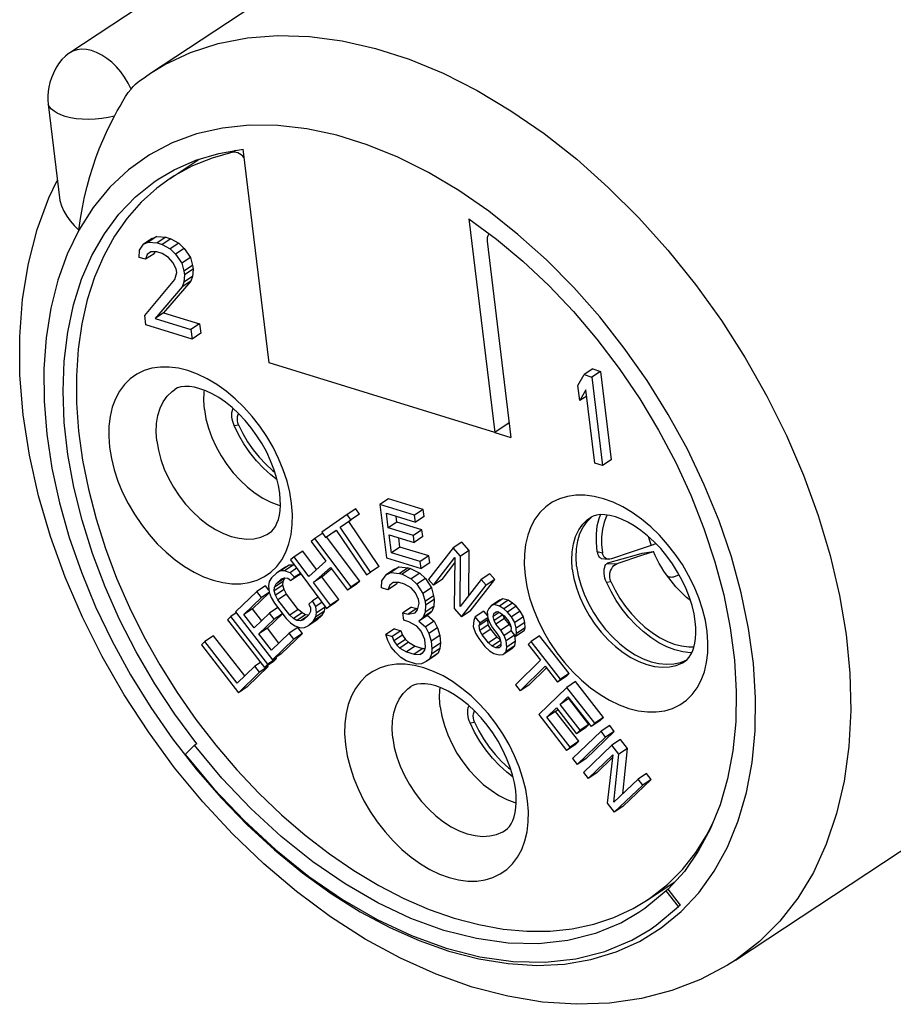
# Model space of a CAD drawing. Units: millimetres. Extents: x 0 to 210, y 0 to 297.
# Drawn here: x 126 to 139, y 231 to 246 of the extents above; entities that cross this region are included whole.
import ezdxf

# ---------------------------------------------------------------- set-up
doc = ezdxf.new("R2010")
doc.units = ezdxf.units.MM
doc.header["$LTSCALE"] = 19.36
doc.layers.get('0').update_dxf_attribs({"linetype": 'CONTINUOUS'})
for name, color, linetype in [('BEZUGSACHSEN', 7, 'CONTINUOUS'), ('BOHRUNGEN', 7, 'CONTINUOUS'), ('RUNDUNGEN', 7, 'CONTINUOUS')]:
    doc.layers.add(name, color=color, linetype=linetype)

msp = doc.modelspace()

# ---------------------------------------------------------------- linework, layer by layer
at = {"color": 7}
for p, q in [((132.871, 249.68), (126.629, 245.563)), ((127.826, 245.26), (134.267, 249.507)), ((126.629, 245.563), (126.609, 245.55)), ((126.309, 244.802), (126.482, 243.371)), ((129.584, 240.967), (129.202, 244.133)), ((128.119, 243.701), (128.55, 243.985)), ((126.321, 243.413), (126.446, 243.669)), ((132.547, 243.101), (132.93, 239.935)), ((127.853, 242.809), (127.725, 242.724)), ((127.922, 242.841), (127.794, 242.757)), ((127.853, 242.809), (127.922, 242.841)), ((127.922, 242.841), (128.052, 242.828)), ((128.052, 242.828), (127.924, 242.744)), ((128.128, 242.805), (128, 242.72)), ((128.052, 242.828), (128.128, 242.805)), ((128.128, 242.805), (128.245, 242.742)), ((127.662, 242.636), (127.725, 242.724)), ((127.725, 242.724), (127.794, 242.757)), ((127.794, 242.757), (127.924, 242.744)), ((127.924, 242.744), (128, 242.72)), ((128, 242.72), (128.117, 242.657)), ((128.245, 242.742), (128.117, 242.657)), ((128.117, 242.657), (128.2, 242.578)), ((128.328, 242.662), (128.2, 242.578)), ((128.245, 242.742), (128.328, 242.662)), ((128.328, 242.662), (128.418, 242.527)), ((127.657, 242.53), (127.662, 242.636)), ((127.752, 242.501), (127.657, 242.53)), ((127.88, 242.585), (127.752, 242.501)), ((127.78, 242.573), (127.752, 242.501)), ((127.83, 242.611), (127.78, 242.573)), ((127.922, 242.61), (127.83, 242.611)), ((127.89, 242.61), (127.88, 242.585)), ((127.998, 242.586), (127.922, 242.61)), ((128.096, 242.529), (127.998, 242.586)), ((128.16, 242.456), (128.096, 242.529)), ((128.2, 242.578), (128.29, 242.443)), ((128.418, 242.527), (128.29, 242.443)), ((128.418, 242.527), (128.45, 242.41)), ((128.208, 242.36), (128.16, 242.456)), ((128.215, 242.304), (128.208, 242.36)), ((128.29, 242.443), (128.322, 242.325)), ((128.45, 242.41), (128.322, 242.325)), ((128.457, 242.354), (128.329, 242.269)), ((128.45, 242.41), (128.457, 242.354)), ((128.457, 242.354), (128.451, 242.248)), ((127.742, 241.67), (128.19, 242.204)), ((128.19, 242.204), (128.215, 242.304)), ((128.322, 242.325), (128.329, 242.269)), ((128.329, 242.269), (128.323, 242.163)), ((128.451, 242.248), (128.323, 242.163)), ((128.451, 242.248), (128.424, 242.176)), ((128.295, 242.091), (127.894, 241.623)), ((128.424, 242.176), (128.022, 241.708)), ((128.424, 242.176), (128.295, 242.091)), ((128.323, 242.163), (128.295, 242.091)), ((127.759, 241.53), (127.742, 241.67)), ((128.022, 241.708), (127.894, 241.623)), ((127.894, 241.623), (128.427, 241.459)), ((128.022, 241.708), (128.555, 241.543)), ((128.443, 241.319), (127.759, 241.53)), ((128.555, 241.543), (128.427, 241.459)), ((128.555, 241.543), (128.572, 241.404)), ((128.427, 241.459), (128.443, 241.319)), ((128.572, 241.404), (128.443, 241.319)), ((132.93, 239.935), (129.584, 240.967)), ((134.163, 240.631), (134.254, 240.791)), ((134.382, 240.876), (134.254, 240.791)), ((134.254, 240.791), (134.368, 240.756)), ((134.496, 240.84), (134.368, 240.756)), ((134.368, 240.756), (134.526, 239.443)), ((134.382, 240.876), (134.496, 240.84)), ((134.496, 240.84), (134.654, 239.527)), ((134.19, 240.407), (134.163, 240.631)), ((134.281, 240.567), (134.19, 240.407)), ((134.292, 240.474), (134.19, 240.407)), ((134.412, 239.478), (134.281, 240.567)), ((133.142, 240.076), (132.93, 239.935)), ((132.929, 239.933), (133.169, 239.859)), ((134.526, 239.443), (134.412, 239.478)), ((134.654, 239.527), (134.526, 239.443)), ((131.356, 238.948), (131.228, 238.864)), ((131.228, 238.864), (131.324, 238.076)), ((131.741, 238.706), (131.228, 238.864)), ((131.869, 238.791), (131.356, 238.948)), ((130.741, 238.718), (130.367, 238.456)), ((130.869, 238.802), (130.741, 238.718)), ((130.795, 238.639), (130.741, 238.718)), ((130.923, 238.723), (130.795, 238.639)), ((130.923, 238.723), (130.869, 238.802)), ((131.352, 238.519), (131.326, 238.737)), ((131.326, 238.737), (131.753, 238.605)), ((131.869, 238.791), (131.741, 238.706)), ((131.753, 238.605), (131.741, 238.706)), ((131.881, 238.69), (131.869, 238.791)), ((134.495, 238.713), (134.496, 238.717)), ((134.495, 238.713), (134.497, 238.717)), ((130.637, 238.528), (130.795, 238.639)), ((130.766, 238.613), (130.799, 238.636)), ((131.216, 237.947), (130.766, 238.613)), ((131.48, 238.603), (131.352, 238.519)), ((131.48, 238.603), (131.469, 238.693)), ((131.851, 238.49), (131.48, 238.603)), ((131.881, 238.69), (131.753, 238.605)), ((130.379, 238.44), (130.263, 238.363)), ((130.367, 238.456), (130.421, 238.376)), ((130.421, 238.376), (130.578, 238.487)), ((130.549, 238.461), (130.581, 238.483)), ((130.578, 238.487), (131.029, 237.821)), ((131.088, 237.862), (130.637, 238.528)), ((131.723, 238.405), (131.352, 238.519)), ((131.397, 238.15), (131.364, 238.418)), ((131.364, 238.418), (131.735, 238.304)), ((131.851, 238.49), (131.723, 238.405)), ((131.735, 238.304), (131.723, 238.405)), ((131.863, 238.389), (131.851, 238.49)), ((130.263, 238.363), (130.209, 238.315)), ((130.209, 238.315), (130.426, 238.025)), ((130.8, 237.644), (130.263, 238.363)), ((130.929, 237.729), (130.436, 238.388)), ((131.525, 238.234), (131.508, 238.374)), ((131.863, 238.389), (131.735, 238.304)), ((132.442, 238.309), (132.314, 238.225)), ((132.552, 238.184), (132.442, 238.309)), ((135.246, 238.26), (134.95, 238.159)), ((135.319, 238.285), (135.246, 238.26)), ((130.084, 238.176), (129.955, 238.091)), ((130.288, 237.902), (130.084, 238.176)), ((131.525, 238.234), (131.397, 238.15)), ((131.825, 238.019), (131.397, 238.15)), ((131.953, 238.103), (131.525, 238.234)), ((132.314, 238.225), (131.949, 237.755)), ((132.424, 238.1), (132.314, 238.225)), ((132.552, 238.184), (132.424, 238.1)), ((132.547, 237.518), (132.552, 238.184)), ((134.531, 238.125), (134.525, 238.15)), ((134.95, 238.159), (134.658, 238.058)), ((134.744, 237.989), (135.124, 238.118)), ((135.115, 238.143), (135.281, 238.171)), ((135.124, 238.118), (135.281, 238.171)), ((129.941, 237.967), (129.813, 237.882)), ((129.941, 237.967), (129.883, 237.964)), ((129.955, 238.091), (129.901, 238.043)), ((129.901, 238.043), (130.438, 237.324)), ((129.963, 237.959), (129.941, 237.967)), ((130.173, 237.8), (129.955, 238.091)), ((130.426, 238.025), (130.173, 237.8)), ((131.324, 238.076), (131.837, 237.918)), ((131.953, 238.103), (131.825, 238.019)), ((131.837, 237.918), (131.825, 238.019)), ((131.965, 238.002), (131.837, 237.918)), ((131.965, 238.002), (131.953, 238.103)), ((132.022, 237.671), (132.34, 238.082)), ((132.15, 237.756), (132.339, 237.999)), ((132.34, 238.082), (132.328, 237.324)), ((132.419, 237.353), (132.424, 238.1)), ((134.507, 238.067), (134.61, 238.053)), ((134.588, 237.988), (134.594, 237.992)), ((134.594, 237.992), (134.601, 237.996)), ((134.601, 237.996), (134.608, 238)), ((129.699, 237.853), (129.619, 237.779)), ((129.827, 237.938), (129.699, 237.853)), ((129.755, 237.88), (129.699, 237.853)), ((129.883, 237.964), (129.755, 237.88)), ((129.813, 237.882), (129.755, 237.88)), ((129.895, 237.855), (129.813, 237.882)), ((129.883, 237.964), (129.827, 237.938)), ((129.993, 237.92), (129.895, 237.855)), ((129.962, 237.787), (129.895, 237.855)), ((130.037, 237.822), (129.909, 237.738)), ((130.049, 237.845), (129.962, 237.787)), ((130.037, 237.822), (130.054, 237.838)), ((130.241, 237.708), (130.495, 237.933)), ((130.369, 237.793), (130.509, 237.916)), ((130.495, 237.933), (130.746, 237.596)), ((131.029, 237.821), (131.088, 237.862)), ((131.216, 237.947), (131.088, 237.862)), ((131.255, 237.735), (131.318, 237.823)), ((131.446, 237.908), (131.318, 237.823)), ((131.318, 237.823), (131.387, 237.856)), ((131.515, 237.94), (131.387, 237.856)), ((131.387, 237.856), (131.517, 237.843)), ((131.446, 237.908), (131.515, 237.94)), ((131.515, 237.94), (131.645, 237.927)), ((131.645, 237.927), (131.517, 237.843)), ((131.517, 237.843), (131.555, 237.831)), ((131.683, 237.915), (131.555, 237.831)), ((131.555, 237.831), (131.691, 237.762)), ((131.645, 237.927), (131.683, 237.915)), ((131.683, 237.915), (131.819, 237.846)), ((131.819, 237.846), (131.691, 237.762)), ((131.819, 237.846), (131.902, 237.767)), ((132.857, 237.837), (132.729, 237.753)), ((132.931, 237.754), (132.857, 237.837)), ((135.663, 237.823), (135.581, 237.79)), ((129.586, 237.722), (129.574, 237.659)), ((129.619, 237.779), (129.586, 237.722)), ((129.793, 237.724), (129.665, 237.64)), ((129.665, 237.64), (129.689, 237.688)), ((129.817, 237.772), (129.689, 237.688)), ((129.689, 237.688), (129.768, 237.762)), ((129.768, 237.762), (129.815, 237.78)), ((129.79, 237.669), (129.793, 237.724)), ((129.793, 237.724), (129.817, 237.772)), ((129.815, 237.78), (129.865, 237.775)), ((129.817, 237.772), (129.824, 237.779)), ((129.865, 237.775), (129.909, 237.738)), ((129.909, 237.738), (129.962, 237.787)), ((130.369, 237.793), (130.241, 237.708)), ((130.493, 237.372), (130.241, 237.708)), ((130.621, 237.456), (130.369, 237.793)), ((130.874, 237.68), (130.746, 237.596)), ((130.929, 237.729), (130.8, 237.644)), ((130.874, 237.68), (130.929, 237.729)), ((131.25, 237.629), (131.255, 237.735)), ((131.473, 237.684), (131.345, 237.6)), ((131.423, 237.71), (131.373, 237.672)), ((131.514, 237.709), (131.423, 237.71)), ((131.482, 237.709), (131.473, 237.684)), ((131.591, 237.685), (131.514, 237.709)), ((131.689, 237.628), (131.591, 237.685)), ((131.691, 237.762), (131.774, 237.683)), ((131.902, 237.767), (131.774, 237.683)), ((131.774, 237.683), (131.863, 237.547)), ((131.902, 237.767), (131.992, 237.632)), ((131.949, 237.755), (132.022, 237.671)), ((132.15, 237.756), (132.022, 237.671)), ((132.729, 237.753), (132.419, 237.353)), ((132.566, 237.284), (132.931, 237.754)), ((132.802, 237.669), (132.729, 237.753)), ((132.931, 237.754), (132.802, 237.669)), ((129.405, 237.576), (129.089, 237.274)), ((129.34, 237.319), (129.588, 237.557)), ((129.533, 237.661), (129.405, 237.576)), ((129.474, 237.486), (129.405, 237.576)), ((129.588, 237.561), (129.474, 237.486)), ((129.581, 237.598), (129.533, 237.661)), ((129.574, 237.659), (129.585, 237.565)), ((129.585, 237.565), (129.614, 237.488)), ((129.79, 237.669), (129.662, 237.584)), ((129.662, 237.584), (129.665, 237.64)), ((129.679, 237.522), (129.662, 237.584)), ((129.807, 237.607), (129.679, 237.522)), ((129.844, 237.538), (129.716, 237.453)), ((129.807, 237.607), (129.79, 237.669)), ((129.844, 237.538), (129.807, 237.607)), ((130.018, 237.311), (129.844, 237.538)), ((130.746, 237.596), (130.8, 237.644)), ((131.345, 237.6), (131.25, 237.629)), ((131.373, 237.672), (131.345, 237.6)), ((131.753, 237.555), (131.689, 237.628)), ((131.801, 237.459), (131.753, 237.555)), ((131.992, 237.632), (131.863, 237.547)), ((131.863, 237.547), (131.896, 237.43)), ((131.992, 237.632), (132.024, 237.514)), ((132.438, 237.199), (132.802, 237.669)), ((129.212, 237.234), (129.474, 237.486)), ((129.614, 237.488), (129.663, 237.404)), ((129.663, 237.404), (129.837, 237.176)), ((129.716, 237.453), (129.679, 237.522)), ((129.89, 237.226), (129.716, 237.453)), ((130.228, 237.439), (130.175, 237.389)), ((130.175, 237.389), (130.201, 237.336)), ((130.311, 237.494), (130.228, 237.439)), ((130.278, 237.355), (130.228, 237.439)), ((130.37, 237.416), (130.278, 237.355)), ((130.566, 237.408), (130.438, 237.324)), ((130.621, 237.456), (130.493, 237.372)), ((130.566, 237.408), (130.621, 237.456)), ((131.783, 237.303), (131.808, 237.403)), ((131.808, 237.403), (131.801, 237.459)), ((132.024, 237.514), (131.896, 237.43)), ((131.896, 237.43), (131.903, 237.374)), ((132.031, 237.458), (131.903, 237.374)), ((132.024, 237.514), (132.031, 237.458)), ((132.031, 237.458), (132.025, 237.352)), ((133.002, 237.446), (132.874, 237.361)), ((132.92, 237.383), (132.874, 237.361)), ((133.048, 237.467), (132.92, 237.383)), ((133.001, 237.36), (132.92, 237.383)), ((133.13, 237.445), (133.001, 237.36)), ((133.048, 237.467), (133.002, 237.446)), ((133.13, 237.445), (133.048, 237.467)), ((133.193, 237.405), (133.065, 237.32)), ((133.193, 237.405), (133.13, 237.445)), ((133.249, 237.356), (133.193, 237.405)), ((129.099, 237.259), (129.018, 237.206)), ((129.089, 237.274), (129.637, 236.565)), ((129.34, 237.319), (129.212, 237.234)), ((129.474, 237.144), (129.34, 237.319)), ((129.591, 237.256), (129.363, 237.038)), ((129.561, 237.032), (129.784, 237.245)), ((129.714, 237.337), (129.591, 237.256)), ((129.661, 237.165), (129.591, 237.256)), ((129.784, 237.246), (129.661, 237.165)), ((130.018, 237.311), (129.89, 237.226)), ((130.074, 237.258), (129.945, 237.174)), ((130.074, 237.258), (130.018, 237.311)), ((130.126, 237.229), (130.074, 237.258)), ((130.198, 237.28), (130.174, 237.232)), ((130.201, 237.336), (130.198, 237.28)), ((130.405, 237.282), (130.276, 237.198)), ((130.276, 237.198), (130.289, 237.261)), ((130.289, 237.261), (130.278, 237.355)), ((130.417, 237.346), (130.289, 237.261)), ((130.372, 237.226), (130.405, 237.282)), ((130.405, 237.282), (130.417, 237.346)), ((130.417, 237.346), (130.416, 237.354)), ((130.438, 237.324), (130.493, 237.372)), ((131.697, 237.346), (131.568, 237.262)), ((131.582, 237.15), (131.568, 237.262)), ((131.568, 237.262), (131.644, 237.238)), ((131.773, 237.323), (131.644, 237.238)), ((131.644, 237.238), (131.752, 237.259)), ((131.697, 237.346), (131.773, 237.323)), ((131.752, 237.259), (131.783, 237.303)), ((131.773, 237.323), (131.789, 237.326)), ((131.997, 237.28), (131.869, 237.196)), ((131.897, 237.268), (131.869, 237.196)), ((131.903, 237.374), (131.897, 237.268)), ((132.025, 237.352), (131.897, 237.268)), ((131.997, 237.28), (131.931, 237.22)), ((132.025, 237.352), (131.997, 237.28)), ((132.328, 237.324), (132.438, 237.199)), ((132.566, 237.284), (132.438, 237.199)), ((132.769, 237.283), (132.641, 237.198)), ((132.825, 237.213), (132.769, 237.283)), ((132.84, 237.325), (132.817, 237.275)), ((132.817, 237.275), (132.829, 237.181)), ((132.874, 237.361), (132.84, 237.325)), ((132.996, 237.266), (132.904, 237.206)), ((132.904, 237.206), (132.918, 237.247)), ((132.955, 237.272), (132.918, 237.247)), ((132.918, 237.247), (132.935, 237.265)), ((132.935, 237.265), (132.973, 237.277)), ((132.973, 237.277), (133.025, 237.252)), ((133.065, 237.32), (133.001, 237.36)), ((133.025, 237.252), (133.069, 237.217)), ((133.12, 237.271), (133.065, 237.32)), ((133.249, 237.356), (133.12, 237.271)), ((133.179, 237.198), (133.12, 237.271)), ((133.307, 237.283), (133.179, 237.198)), ((133.307, 237.283), (133.249, 237.356)), ((133.357, 237.201), (133.307, 237.283)), ((129.018, 237.206), (128.966, 237.155)), ((128.966, 237.155), (129.515, 236.447)), ((129.567, 236.497), (129.018, 237.206)), ((129.363, 237.038), (129.212, 237.234)), ((129.433, 236.947), (129.661, 237.165)), ((129.837, 237.176), (129.904, 237.109)), ((129.945, 237.174), (129.89, 237.226)), ((129.904, 237.109), (129.968, 237.065)), ((129.998, 237.145), (129.945, 237.174)), ((130.126, 237.229), (129.998, 237.145)), ((130.048, 237.14), (129.998, 237.145)), ((130.141, 237.201), (130.048, 237.14)), ((130.095, 237.158), (130.048, 237.14)), ((130.174, 237.232), (130.095, 237.158)), ((130.167, 237.225), (130.126, 237.229)), ((130.292, 237.151), (130.164, 237.067)), ((130.164, 237.067), (130.244, 237.141)), ((130.372, 237.226), (130.244, 237.141)), ((130.244, 237.141), (130.276, 237.198)), ((130.292, 237.151), (130.372, 237.226)), ((131.658, 237.127), (131.582, 237.15)), ((131.775, 237.063), (131.658, 237.127)), ((131.931, 237.22), (131.803, 237.136)), ((131.869, 237.196), (131.803, 237.136)), ((131.803, 237.136), (131.905, 237.05)), ((132.033, 237.135), (131.905, 237.05)), ((131.931, 237.22), (132.033, 237.135)), ((132.033, 237.135), (132.081, 237.039)), ((132.618, 237.148), (132.61, 237.059)), ((132.641, 237.198), (132.618, 237.148)), ((132.711, 237.111), (132.641, 237.198)), ((132.825, 237.154), (132.697, 237.07)), ((132.697, 237.07), (132.711, 237.111)), ((132.825, 237.187), (132.711, 237.111)), ((132.825, 237.154), (132.832, 237.174)), ((132.834, 237.084), (132.825, 237.154)), ((132.829, 237.181), (132.858, 237.105)), ((132.858, 237.105), (132.896, 237.038)), ((132.922, 237.144), (132.904, 237.206)), ((133.05, 237.229), (132.922, 237.144)), ((132.948, 237.091), (132.922, 237.144)), ((133.076, 237.176), (132.948, 237.091)), ((133.018, 237.004), (132.948, 237.091)), ((133.076, 237.176), (133.05, 237.229)), ((133.069, 237.217), (133.139, 237.13)), ((133.146, 237.089), (133.076, 237.176)), ((133.139, 237.13), (133.165, 237.077)), ((133.228, 237.117), (133.179, 237.198)), ((133.357, 237.201), (133.228, 237.117)), ((133.249, 237.032), (133.228, 237.117)), ((133.377, 237.116), (133.249, 237.032)), ((133.377, 237.116), (133.357, 237.201)), ((133.378, 237.037), (133.377, 237.116)), ((129.561, 237.032), (129.433, 236.947)), ((129.62, 236.706), (129.433, 236.947)), ((129.731, 236.812), (129.561, 237.032)), ((129.883, 236.958), (129.62, 236.706)), ((129.765, 236.65), (130.081, 236.951)), ((130.011, 237.042), (129.883, 236.958)), ((129.953, 236.867), (129.883, 236.958)), ((130.081, 236.951), (129.953, 236.867)), ((129.968, 237.065), (130.05, 237.037)), ((130.081, 236.951), (130.011, 237.042)), ((130.05, 237.037), (130.108, 237.04)), ((130.108, 237.04), (130.164, 237.067)), ((131.443, 237.021), (131.315, 236.937)), ((131.538, 236.992), (131.41, 236.907)), ((131.443, 237.021), (131.538, 236.992)), ((131.538, 236.992), (131.564, 236.93)), ((131.839, 236.99), (131.775, 237.063)), ((131.891, 236.866), (131.839, 236.99)), ((131.905, 237.05), (131.953, 236.955)), ((132.081, 237.039), (131.953, 236.955)), ((131.953, 236.955), (131.986, 236.837)), ((132.081, 237.039), (132.114, 236.922)), ((132.61, 237.059), (132.642, 236.96)), ((132.642, 236.96), (132.692, 236.878)), ((132.706, 236.999), (132.697, 237.07)), ((132.834, 237.084), (132.706, 236.999)), ((132.744, 236.932), (132.706, 236.999)), ((132.872, 237.016), (132.744, 236.932)), ((132.872, 237.016), (132.834, 237.084)), ((132.965, 236.9), (132.872, 237.016)), ((132.896, 237.038), (132.966, 236.95)), ((132.966, 236.95), (133.004, 236.883)), ((133.146, 237.089), (133.018, 237.004)), ((133.068, 236.923), (133.018, 237.004)), ((133.17, 236.99), (133.068, 236.923)), ((133.168, 237.052), (133.146, 237.089)), ((133.165, 237.077), (133.171, 237.03)), ((133.171, 237.03), (133.166, 236.998)), ((133.166, 236.998), (133.235, 236.911)), ((133.364, 236.995), (133.235, 236.911)), ((133.235, 236.911), (133.25, 236.952)), ((133.25, 236.952), (133.249, 237.032)), ((133.378, 237.037), (133.25, 236.952)), ((133.364, 236.995), (133.378, 237.037)), ((128.634, 236.834), (128.581, 236.783)), ((128.762, 236.918), (128.634, 236.834)), ((129.113, 236.216), (128.634, 236.834)), ((129.224, 236.324), (128.762, 236.918)), ((129.637, 236.565), (129.953, 236.867)), ((131.344, 236.847), (131.315, 236.937)), ((131.315, 236.937), (131.41, 236.907)), ((131.392, 236.751), (131.344, 236.847)), ((131.41, 236.907), (131.436, 236.845)), ((131.564, 236.93), (131.436, 236.845)), ((131.436, 236.845), (131.48, 236.778)), ((131.609, 236.862), (131.48, 236.778)), ((131.65, 236.823), (131.522, 236.738)), ((131.564, 236.93), (131.609, 236.862)), ((131.609, 236.862), (131.65, 236.823)), ((131.65, 236.823), (131.748, 236.765)), ((131.904, 236.755), (131.891, 236.866)), ((132.114, 236.922), (131.986, 236.837)), ((131.986, 236.837), (131.999, 236.725)), ((132.127, 236.81), (131.999, 236.725)), ((132.114, 236.922), (132.127, 236.81)), ((132.127, 236.81), (132.118, 236.732)), ((132.692, 236.878), (132.785, 236.762)), ((132.837, 236.816), (132.744, 236.932)), ((132.965, 236.9), (132.837, 236.816)), ((132.892, 236.766), (132.837, 236.816)), ((133.015, 236.847), (132.892, 236.766)), ((133.011, 236.859), (132.965, 236.9)), ((133.004, 236.883), (133.022, 236.822)), ((133.022, 236.822), (133.019, 236.766)), ((133.097, 236.846), (133.068, 236.923)), ((133.221, 236.928), (133.097, 236.846)), ((133.109, 236.752), (133.097, 236.846)), ((133.237, 236.837), (133.109, 236.752)), ((133.237, 236.837), (133.226, 236.922)), ((133.226, 236.772), (133.237, 236.837)), ((133.467, 236.836), (133.423, 236.792)), ((133.595, 236.92), (133.467, 236.836)), ((133.904, 236.277), (133.467, 236.836)), ((134.033, 236.362), (133.595, 236.92)), ((128.581, 236.783), (129.131, 236.075)), ((131.456, 236.678), (131.392, 236.751)), ((131.539, 236.598), (131.456, 236.678)), ((131.48, 236.778), (131.522, 236.738)), ((131.522, 236.738), (131.62, 236.681)), ((131.748, 236.765), (131.62, 236.681)), ((131.62, 236.681), (131.734, 236.646)), ((131.862, 236.73), (131.734, 236.646)), ((131.748, 236.765), (131.862, 236.73)), ((131.869, 236.673), (131.826, 236.644)), ((131.826, 236.644), (131.861, 236.661)), ((131.861, 236.661), (131.892, 236.705)), ((131.862, 236.73), (131.898, 236.73)), ((131.892, 236.705), (131.904, 236.755)), ((132.091, 236.66), (131.962, 236.575)), ((132.118, 236.732), (131.99, 236.647)), ((131.999, 236.725), (131.99, 236.647)), ((132.091, 236.66), (132.04, 236.622)), ((132.118, 236.732), (132.091, 236.66)), ((132.785, 236.762), (132.852, 236.698)), ((132.852, 236.698), (132.916, 236.658)), ((132.944, 236.741), (132.892, 236.766)), ((132.916, 236.658), (132.997, 236.636)), ((133.021, 236.791), (132.944, 236.741)), ((132.994, 236.739), (132.944, 236.741)), ((133.019, 236.766), (132.994, 236.739)), ((133.183, 236.727), (133.055, 236.642)), ((133.055, 236.642), (133.098, 236.687)), ((133.226, 236.772), (133.098, 236.687)), ((133.098, 236.687), (133.109, 236.752)), ((133.183, 236.727), (133.226, 236.772)), ((133.423, 236.792), (133.607, 236.557)), ((135.846, 236.665), (135.849, 236.664)), ((135.849, 236.665), (135.846, 236.665)), ((129.456, 236.523), (129.375, 236.47)), ((129.643, 236.531), (129.515, 236.447)), ((129.695, 236.582), (129.567, 236.497)), ((129.765, 236.65), (129.637, 236.565)), ((129.643, 236.531), (129.695, 236.582)), ((129.695, 236.582), (129.684, 236.596)), ((131.618, 236.547), (131.539, 236.598)), ((131.77, 236.5), (131.618, 236.547)), ((131.734, 236.646), (131.826, 236.644)), ((131.912, 236.537), (131.843, 236.505)), ((132.04, 236.622), (131.912, 236.537)), ((131.962, 236.575), (131.912, 236.537)), ((131.99, 236.647), (131.962, 236.575)), ((132.997, 236.636), (133.055, 236.642)), ((133.607, 236.557), (133.236, 236.191)), ((129.375, 236.47), (129.113, 236.216)), ((129.131, 236.075), (129.445, 236.38)), ((129.259, 236.16), (129.573, 236.464)), ((129.445, 236.38), (129.375, 236.47)), ((129.573, 236.464), (129.445, 236.38)), ((129.515, 236.447), (129.567, 236.497)), ((129.573, 236.464), (129.562, 236.478)), ((131.843, 236.505), (131.77, 236.5)), ((133.305, 236.103), (133.676, 236.469)), ((133.433, 236.187), (133.695, 236.445)), ((133.676, 236.469), (133.86, 236.234)), ((134.033, 236.362), (133.904, 236.277)), ((133.988, 236.318), (134.033, 236.362)), ((133.988, 236.318), (133.86, 236.234)), ((133.86, 236.234), (133.904, 236.277)), ((134.128, 236.239), (134, 236.154)), ((134.54, 235.708), (134.128, 236.239)), ((136.497, 232.111), (142.938, 236.359)), ((129.259, 236.16), (129.131, 236.075)), ((133.236, 236.191), (133.305, 236.103)), ((133.433, 236.187), (133.305, 236.103)), ((134, 236.154), (133.581, 235.75)), ((134.412, 235.623), (134, 236.154)), ((133.899, 235.902), (134.015, 236.014)), ((134.027, 235.987), (133.899, 235.902)), ((134.015, 236.014), (134.358, 235.572)), ((134.027, 235.987), (134.032, 235.992)), ((134.325, 235.603), (134.027, 235.987)), ((133.703, 235.713), (133.846, 235.851)), ((133.831, 235.797), (133.703, 235.713)), ((133.831, 235.797), (133.863, 235.828)), ((134.174, 235.355), (133.831, 235.797)), ((133.846, 235.851), (134.143, 235.467)), ((134.197, 235.519), (133.899, 235.902)), ((133.581, 235.75), (133.993, 235.219)), ((134.046, 235.27), (133.703, 235.713)), ((134.486, 235.656), (134.358, 235.572)), ((134.54, 235.708), (134.412, 235.623)), ((134.486, 235.656), (134.54, 235.708)), ((134.505, 235.503), (134.084, 235.1)), ((134.271, 235.551), (134.143, 235.467)), ((134.143, 235.467), (134.197, 235.519)), ((134.325, 235.603), (134.197, 235.519)), ((134.271, 235.551), (134.325, 235.603)), ((134.281, 235.096), (134.701, 235.499)), ((134.358, 235.572), (134.412, 235.623)), ((134.633, 235.587), (134.505, 235.503)), ((134.573, 235.414), (134.505, 235.503)), ((134.701, 235.499), (134.573, 235.414)), ((134.701, 235.499), (134.633, 235.587)), ((134.174, 235.355), (134.046, 235.27)), ((134.121, 235.303), (134.174, 235.355)), ((134.153, 235.011), (134.573, 235.414)), ((134.794, 235.379), (134.665, 235.295)), ((134.896, 235.246), (134.794, 235.379)), ((128.48, 235.296), (128.341, 235.16)), ((128.512, 235.317), (128.48, 235.296)), ((134.121, 235.303), (133.993, 235.219)), ((133.993, 235.219), (134.046, 235.27)), ((134.665, 235.295), (134.244, 234.893)), ((134.768, 235.162), (134.665, 235.295)), ((134.896, 235.246), (134.768, 235.162)), ((134.827, 234.576), (134.896, 235.246)), ((134.084, 235.1), (134.153, 235.011)), ((134.281, 235.096), (134.153, 235.011)), ((134.312, 234.805), (134.68, 235.155)), ((134.441, 234.889), (134.675, 235.113)), ((134.68, 235.155), (134.597, 234.435)), ((134.694, 234.45), (134.768, 235.162)), ((134.244, 234.893), (134.312, 234.805)), ((134.441, 234.889), (134.312, 234.805)), ((135.053, 234.792), (134.694, 234.45)), ((134.828, 234.386), (135.25, 234.788)), ((135.181, 234.876), (135.053, 234.792)), ((135.122, 234.703), (135.053, 234.792)), ((135.25, 234.788), (135.122, 234.703)), ((135.25, 234.788), (135.181, 234.876)), ((134.7, 234.302), (135.122, 234.703)), ((134.597, 234.435), (134.7, 234.302)), ((134.828, 234.386), (134.7, 234.302)), ((135.179, 232.994), (135.601, 233.272)), ((135.501, 233.161), (135.469, 233.14)), ((135.685, 232.926), (135.501, 233.161)), ((135.653, 232.904), (135.469, 233.14)), ((135.685, 232.926), (135.653, 232.904))]:
    msp.add_line(p, q, dxfattribs=at)
at = {"color": 9}
for p, q in [((126.676, 245.589), (126.629, 245.563)), ((133.661, 244.365), (134.144, 243.985)), ((133.695, 242.493), (133.274, 242.871)), ((129.067, 240.035), (129.132, 240.048)), ((136.437, 238.091), (136.254, 238.626)), ((134.45, 238.171), (134.525, 238.15)), ((134.588, 237.988), (134.744, 237.989)), ((134.585, 237.713), (134.65, 237.726)), ((132.563, 235.627), (132.629, 235.64))]:
    msp.add_line(p, q, dxfattribs=at)
for points in [[(127.827, 245.26), (128.039, 245.388), (128.422, 245.569), (128.831, 245.702), (129.263, 245.787), (129.715, 245.822), (130.184, 245.807), (130.667, 245.742), (131.16, 245.629)], [(127.538, 245.026), (127.495, 245.114), (127.444, 245.2), (127.386, 245.28), (127.322, 245.355), (127.253, 245.422), (127.18, 245.481), (127.105, 245.53), (127.029, 245.569), (126.952, 245.597), (126.878, 245.613), (126.806, 245.617), (126.739, 245.609), (126.676, 245.589)], [(131.16, 245.629), (131.66, 245.467), (132.164, 245.259), (132.668, 245.004), (133.168, 244.705), (133.661, 244.365)], [(126.561, 244.62), (126.499, 244.642), (126.445, 244.668), (126.398, 244.697), (126.36, 244.729), (126.33, 244.764), (126.309, 244.802)], [(127.294, 244.626), (127.2, 244.605), (127.104, 244.589), (127.006, 244.579), (126.91, 244.575), (126.815, 244.577), (126.724, 244.586), (126.639, 244.6), (126.561, 244.62)], [(130.589, 244.34), (130.146, 244.436), (129.714, 244.486), (129.294, 244.49), (128.892, 244.447), (128.508, 244.36), (128.147, 244.227), (127.811, 244.05), (127.502, 243.83), (127.223, 243.569), (126.977, 243.271), (126.764, 242.935)], [(133.274, 242.871), (132.84, 243.214), (132.396, 243.52), (131.946, 243.788), (131.492, 244.015), (131.039, 244.2), (130.589, 244.34)], [(134.144, 243.985), (134.613, 243.568), (135.065, 243.118), (135.496, 242.636), (135.905, 242.127)], [(126.764, 242.935), (126.59, 242.576), (126.452, 242.19), (126.348, 241.776), (126.279, 241.337), (126.246, 240.878), (126.25, 240.4), (126.29, 239.908), (126.365, 239.404), (126.477, 238.893), (126.623, 238.377), (126.802, 237.861), (127.014, 237.347), (127.257, 236.839), (127.53, 236.342), (127.83, 235.857), (128.155, 235.389)], [(135.785, 239.686), (135.502, 240.201), (135.189, 240.703), (134.85, 241.186), (134.486, 241.648), (134.1, 242.085), (133.695, 242.493)], [(135.905, 242.127), (136.288, 241.594), (136.641, 241.041), (136.964, 240.471), (137.253, 239.889), (137.507, 239.299), (137.724, 238.704), (137.902, 238.11), (138.04, 237.519), (138.137, 236.936), (138.193, 236.366), (138.206, 235.811), (138.178, 235.277), (138.108, 234.766), (137.996, 234.283), (137.844, 233.83), (137.652, 233.411), (137.423, 233.029), (137.156, 232.686), (136.855, 232.385), (136.498, 232.112)], [(136.254, 238.626), (136.036, 239.159), (135.785, 239.686)], [(136.693, 237.027), (136.584, 237.556), (136.437, 238.091)], [(135.076, 232.387), (135.398, 232.587), (135.691, 232.829), (135.953, 233.11), (136.183, 233.43), (136.378, 233.786), (136.537, 234.175), (136.66, 234.594), (136.744, 235.04), (136.79, 235.51), (136.796, 236), (136.764, 236.507), (136.693, 237.027)], [(128.155, 235.389), (128.503, 234.941), (128.872, 234.516), (129.26, 234.116), (129.663, 233.745), (130.079, 233.405), (130.504, 233.098), (130.937, 232.827), (131.374, 232.593), (131.81, 232.399), (132.247, 232.244)], [(132.247, 232.244), (132.692, 232.128), (133.126, 232.058), (133.552, 232.032), (133.963, 232.052), (134.356, 232.119), (134.727, 232.231), (135.076, 232.387)]]:
    msp.add_lwpolyline(points, dxfattribs=at)
at = {"color": 7}
for points in [[(126.609, 245.55), (126.565, 245.515), (126.513, 245.463), (126.465, 245.401), (126.422, 245.333), (126.387, 245.262), (126.358, 245.19), (126.336, 245.121), (126.32, 245.053), (126.31, 244.988), (126.305, 244.925), (126.304, 244.863), (126.309, 244.802)], [(127.538, 245.026), (127.571, 245.064), (127.607, 245.1), (127.645, 245.132), (127.659, 245.143)], [(127.659, 245.143), (127.751, 245.208), (127.827, 245.26)], [(127.294, 244.626), (127.335, 244.701), (127.375, 244.774), (127.416, 244.846), (127.458, 244.913), (127.498, 244.973), (127.538, 245.026)], [(126.764, 242.935), (126.789, 243.106), (126.818, 243.27), (126.851, 243.428), (126.888, 243.58), (126.928, 243.727), (126.972, 243.868), (127.018, 244.005), (127.067, 244.137), (127.119, 244.264), (127.174, 244.388), (127.233, 244.509), (127.294, 244.626)], [(127.942, 243.689), (128.176, 243.826), (128.497, 243.969), (128.839, 244.071), (129.202, 244.133)], [(128.512, 235.317), (128.188, 235.756), (127.89, 236.209), (127.616, 236.679), (127.37, 237.159), (127.153, 237.647), (126.966, 238.14), (126.812, 238.633), (126.69, 239.124), (126.603, 239.608), (126.549, 240.084), (126.531, 240.546), (126.548, 240.993), (126.6, 241.42), (126.686, 241.825), (126.806, 242.205), (126.959, 242.558), (127.144, 242.88), (127.36, 243.17), (127.605, 243.426), (127.878, 243.645), (127.942, 243.689)], [(132.593, 231.711), (132.063, 231.9), (131.534, 232.138), (131.01, 232.423), (130.495, 232.754), (129.993, 233.126), (129.508, 233.536), (129.043, 233.981), (128.601, 234.458), (128.184, 234.963), (127.795, 235.493), (127.436, 236.044), (127.11, 236.613), (126.817, 237.196), (126.562, 237.79), (126.345, 238.391), (126.167, 238.994), (126.032, 239.597), (125.939, 240.194), (125.891, 240.784), (125.888, 241.358), (125.93, 241.912), (126.017, 242.441), (126.148, 242.943), (126.321, 243.413)], [(126.482, 243.371), (126.507, 243.293), (126.542, 243.216), (126.585, 243.142), (126.637, 243.07), (126.697, 243.001), (126.764, 242.935)], [(132.547, 243.101), (132.954, 242.802), (133.348, 242.473), (133.73, 242.113), (134.097, 241.726), (134.445, 241.315), (134.773, 240.883), (135.079, 240.432), (135.359, 239.966)], [(129.067, 240.035), (129.055, 240.066), (129.045, 240.098), (129.038, 240.132), (129.034, 240.166), (129.033, 240.199), (129.035, 240.231), (129.04, 240.259), (129.048, 240.283), (129.051, 240.289)], [(129.132, 240.048), (129.122, 240.077), (129.117, 240.107), (129.116, 240.139), (129.119, 240.171), (129.128, 240.202), (129.132, 240.214)], [(129.704, 239.232), (129.611, 239.304), (129.502, 239.404), (129.398, 239.515), (129.301, 239.635), (129.212, 239.763), (129.135, 239.896), (129.067, 240.035)], [(129.132, 240.048), (129.195, 239.92), (129.267, 239.797), (129.349, 239.678), (129.439, 239.566), (129.535, 239.464), (129.637, 239.371), (129.672, 239.344)], [(135.359, 239.966), (135.612, 239.488), (135.837, 239.002), (136.031, 238.51), (136.194, 238.016), (136.324, 237.525), (136.42, 237.038)], [(134.45, 238.171), (134.437, 238.303), (134.437, 238.428), (134.45, 238.548), (134.476, 238.659), (134.495, 238.713)], [(134.594, 238.711), (134.586, 238.695), (134.55, 238.602), (134.526, 238.499), (134.514, 238.388), (134.514, 238.272), (134.525, 238.15)], [(135.204, 238.394), (135.217, 238.347), (135.246, 238.26)], [(134.507, 238.067), (134.503, 238.068), (134.491, 238.074), (134.48, 238.085), (134.47, 238.102), (134.461, 238.122), (134.455, 238.145), (134.45, 238.171)], [(134.61, 238.053), (134.589, 238.059), (134.57, 238.069), (134.553, 238.085), (134.54, 238.104), (134.531, 238.125)], [(134.608, 238), (135.03, 238.119), (135.115, 238.143)], [(135.474, 237.824), (135.437, 237.879), (135.402, 237.936), (135.368, 237.993), (135.337, 238.052), (135.308, 238.111), (135.281, 238.171)], [(134.585, 237.713), (134.573, 237.744), (134.563, 237.776), (134.556, 237.809), (134.552, 237.843), (134.551, 237.877), (134.553, 237.908), (134.559, 237.937), (134.566, 237.96), (134.576, 237.977), (134.588, 237.988)], [(134.658, 238.058), (134.633, 238.053), (134.61, 238.053)], [(134.65, 237.726), (134.64, 237.755), (134.635, 237.785), (134.634, 237.816), (134.637, 237.848), (134.646, 237.88), (134.658, 237.909), (134.675, 237.936), (134.696, 237.959), (134.719, 237.976), (134.744, 237.989)], [(135.831, 237.443), (135.774, 237.489), (135.694, 237.564), (135.616, 237.645), (135.543, 237.732), (135.474, 237.824)], [(135.581, 237.79), (135.566, 237.786), (135.55, 237.784), (135.535, 237.786), (135.521, 237.789), (135.507, 237.795), (135.495, 237.803), (135.484, 237.812), (135.474, 237.824)], [(135.846, 236.665), (135.832, 236.665), (135.718, 236.68), (135.6, 236.71), (135.481, 236.756), (135.363, 236.817), (135.245, 236.892), (135.129, 236.981), (135.02, 237.081), (134.916, 237.192), (134.819, 237.313), (134.73, 237.441), (134.653, 237.574), (134.585, 237.713)], [(134.65, 237.726), (134.713, 237.597), (134.785, 237.474), (134.867, 237.355), (134.957, 237.244), (135.053, 237.141), (135.155, 237.048), (135.261, 236.966), (135.371, 236.896), (135.481, 236.84), (135.591, 236.797), (135.7, 236.769), (135.806, 236.756), (135.884, 236.757)], [(136.42, 237.038), (136.482, 236.56), (136.509, 236.094), (136.501, 235.644), (136.458, 235.211), (136.381, 234.8), (136.269, 234.414), (136.124, 234.054), (135.947, 233.724), (135.74, 233.426), (135.501, 233.161)], [(132.563, 235.627), (132.551, 235.658), (132.542, 235.69), (132.535, 235.724), (132.531, 235.758), (132.53, 235.792), (132.532, 235.823), (132.537, 235.851), (132.545, 235.875), (132.548, 235.881)], [(132.629, 235.64), (132.619, 235.669), (132.613, 235.699), (132.612, 235.731), (132.616, 235.763), (132.624, 235.794), (132.629, 235.806)], [(132.629, 235.64), (132.692, 235.512), (132.764, 235.389), (132.846, 235.27), (132.936, 235.158), (133.032, 235.056), (133.134, 234.963), (133.169, 234.936)], [(133.201, 234.824), (133.108, 234.896), (132.998, 234.996), (132.894, 235.107), (132.797, 235.227), (132.709, 235.355), (132.631, 235.489), (132.563, 235.627)], [(135.067, 232.815), (134.806, 232.663), (134.424, 232.505), (134.015, 232.401), (133.58, 232.354), (133.126, 232.363), (132.657, 232.43), (132.175, 232.551), (131.688, 232.728), (131.198, 232.958), (130.711, 233.239), (130.232, 233.568), (129.765, 233.942), (129.314, 234.357), (128.886, 234.808), (128.48, 235.296)], [(128.341, 235.16), (128.766, 234.65), (129.214, 234.178), (129.685, 233.744), (130.174, 233.352), (130.675, 233.008), (131.185, 232.714), (131.697, 232.474), (132.207, 232.289), (132.71, 232.161), (133.202, 232.092), (133.677, 232.082), (134.131, 232.131), (134.56, 232.24), (134.959, 232.406), (135.232, 232.565)], [(135.469, 233.14), (135.153, 232.875), (135.067, 232.815)], [(135.232, 232.565), (135.322, 232.627), (135.653, 232.904)], [(136.498, 232.112), (136.379, 232.036), (135.98, 231.825), (135.554, 231.659), (135.103, 231.541), (134.631, 231.473), (134.142, 231.455), (133.638, 231.488), (133.121, 231.574), (132.593, 231.711)]]:
    msp.add_lwpolyline(points, dxfattribs=at)
at = {"layer": 'BEZUGSACHSEN', "color": 9}
for p, q in [((134.826, 238.831), (134.683, 238.899)), ((136.07, 236.521), (136.088, 236.667)), ((131.879, 236.443), (131.739, 236.478))]:
    msp.add_line(p, q, dxfattribs=at)
at = {"layer": 'BEZUGSACHSEN', "color": 7}
msp.add_line((134.388, 238.694), (134.347, 238.673), dxfattribs=at)
at = {"layer": 'BEZUGSACHSEN', "color": 9}
for points in [[(134.683, 238.899), (134.541, 238.951), (134.401, 238.986), (134.264, 239.004), (134.133, 239.004), (134.008, 238.986), (133.891, 238.951), (133.783, 238.899), (133.686, 238.831), (133.6, 238.746), (133.526, 238.647), (133.466, 238.535), (133.419, 238.41), (133.387, 238.273), (133.369, 238.128), (133.367, 237.975), (133.379, 237.814)], [(136.078, 236.981), (136.051, 237.147), (136.01, 237.313), (135.954, 237.481), (135.885, 237.649), (135.803, 237.814), (135.71, 237.974), (135.606, 238.128), (135.492, 238.273), (135.37, 238.41), (135.241, 238.535), (135.106, 238.647), (134.967, 238.746), (134.826, 238.831)], [(134.079, 237.908), (134.07, 238.04), (134.075, 238.166), (134.095, 238.284), (134.128, 238.392), (134.175, 238.489), (134.234, 238.573), (134.305, 238.642), (134.347, 238.673)], [(134.079, 237.908), (134.103, 237.771), (134.14, 237.632), (134.19, 237.492), (134.253, 237.355), (134.328, 237.221), (134.413, 237.092), (134.507, 236.971), (134.609, 236.86), (134.718, 236.759), (134.831, 236.671), (134.948, 236.596), (135.066, 236.537), (135.184, 236.492), (135.299, 236.464), (135.412, 236.453), (135.519, 236.459), (135.619, 236.481), (135.71, 236.52), (135.751, 236.544)], [(133.379, 237.814), (133.406, 237.648), (133.447, 237.481), (133.503, 237.313), (133.572, 237.146), (133.653, 236.981), (133.747, 236.821), (133.851, 236.667), (133.965, 236.521), (134.087, 236.385), (134.216, 236.26), (134.351, 236.147), (134.49, 236.048), (134.631, 235.964), (134.774, 235.895), (134.916, 235.843), (135.056, 235.808), (135.192, 235.791), (135.324, 235.791), (135.449, 235.808), (135.566, 235.843), (135.673, 235.895), (135.771, 235.964), (135.857, 236.048), (135.931, 236.147), (135.991, 236.26), (136.038, 236.385), (136.07, 236.521)], [(136.088, 236.667), (136.09, 236.82), (136.078, 236.981)], [(131.739, 236.478), (131.602, 236.496), (131.471, 236.496), (131.346, 236.478), (131.229, 236.443), (131.121, 236.391), (131.024, 236.323), (130.938, 236.238), (130.864, 236.14), (130.804, 236.027), (130.757, 235.902), (130.725, 235.765), (130.707, 235.62), (130.704, 235.467), (130.717, 235.306)], [(133.416, 234.473), (133.389, 234.639), (133.347, 234.805), (133.292, 234.974), (133.223, 235.141), (133.141, 235.306), (133.048, 235.466), (132.944, 235.62), (132.83, 235.765), (132.708, 235.902), (132.579, 236.027), (132.444, 236.139), (132.305, 236.239), (132.163, 236.323), (132.021, 236.391), (131.879, 236.443)], [(131.417, 235.4), (131.408, 235.532), (131.413, 235.658), (131.432, 235.776), (131.466, 235.884), (131.512, 235.981), (131.572, 236.065), (131.643, 236.134), (131.685, 236.165)], [(131.417, 235.4), (131.441, 235.263), (131.478, 235.124), (131.528, 234.984), (131.591, 234.847), (131.665, 234.713), (131.75, 234.584), (131.845, 234.464), (131.947, 234.352), (132.055, 234.251), (132.169, 234.163), (132.285, 234.088), (132.404, 234.029), (132.521, 233.984), (132.637, 233.957), (132.749, 233.945), (132.856, 233.951), (132.956, 233.973), (133.048, 234.012), (133.089, 234.036)], [(130.717, 235.306), (130.744, 235.14), (130.785, 234.974), (130.841, 234.805), (130.91, 234.638), (130.991, 234.473), (131.085, 234.313), (131.189, 234.159), (131.303, 234.013), (131.425, 233.877), (131.554, 233.752), (131.689, 233.639), (131.828, 233.54), (131.969, 233.456), (132.112, 233.387), (132.254, 233.336), (132.394, 233.3), (132.53, 233.283), (132.662, 233.283), (132.786, 233.301), (132.903, 233.335), (133.011, 233.388), (133.109, 233.456), (133.195, 233.54), (133.268, 233.639), (133.329, 233.752), (133.375, 233.877), (133.408, 234.013), (133.425, 234.159), (133.428, 234.312), (133.416, 234.473)]]:
    msp.add_lwpolyline(points, dxfattribs=at)
at = {"layer": 'BEZUGSACHSEN', "color": 7}
for points in [[(135.902, 237.132), (135.884, 237.246), (135.855, 237.366), (135.816, 237.489), (135.767, 237.615), (135.708, 237.741), (135.64, 237.865), (135.563, 237.986), (135.479, 238.102), (135.389, 238.211), (135.294, 238.311), (135.196, 238.402), (135.097, 238.482), (134.998, 238.55), (134.9, 238.606), (134.807, 238.65), (134.719, 238.683), (134.637, 238.705), (134.561, 238.715), (134.494, 238.717), (134.437, 238.709), (134.388, 238.694)], [(134.143, 237.95), (134.134, 238.083), (134.139, 238.208), (134.159, 238.326), (134.192, 238.434), (134.239, 238.531), (134.298, 238.615), (134.369, 238.685)], [(134.143, 237.95), (134.167, 237.812), (134.204, 237.674), (134.254, 237.535), (134.317, 237.397), (134.392, 237.263), (134.477, 237.135), (134.571, 237.014), (134.673, 236.902), (134.782, 236.802), (134.895, 236.713), (135.012, 236.639), (135.13, 236.579), (135.248, 236.535), (135.364, 236.507), (135.476, 236.496), (135.583, 236.501), (135.683, 236.524), (135.775, 236.562)], [(135.751, 236.544), (135.782, 236.569), (135.811, 236.6), (135.837, 236.64), (135.861, 236.688), (135.88, 236.744), (135.896, 236.808), (135.906, 236.879), (135.911, 236.956), (135.91, 237.041), (135.902, 237.132)], [(133.24, 234.624), (133.222, 234.739), (133.193, 234.858), (133.154, 234.982), (133.105, 235.107), (133.046, 235.233), (132.978, 235.357), (132.901, 235.478), (132.817, 235.594), (132.727, 235.703), (132.632, 235.803), (132.534, 235.894), (132.434, 235.974), (132.335, 236.042), (132.238, 236.098), (132.145, 236.143), (132.057, 236.175), (131.975, 236.197), (131.899, 236.208), (131.832, 236.209), (131.774, 236.201), (131.725, 236.186), (131.685, 236.165)], [(132.122, 235.865), (132.113, 235.998), (132.118, 236.123), (132.123, 236.151)], [(132.122, 235.865), (132.146, 235.727), (132.183, 235.589), (132.233, 235.449), (132.296, 235.312), (132.37, 235.178), (132.455, 235.049), (132.55, 234.928), (132.652, 234.817), (132.76, 234.716), (132.874, 234.628), (132.99, 234.553), (133.109, 234.494), (133.226, 234.449), (133.249, 234.444)], [(133.089, 234.036), (133.12, 234.061), (133.148, 234.092), (133.175, 234.132), (133.198, 234.18), (133.218, 234.236), (133.234, 234.3), (133.244, 234.371), (133.249, 234.449), (133.248, 234.534), (133.24, 234.624)]]:
    msp.add_lwpolyline(points, dxfattribs=at)
at = {"layer": 'BOHRUNGEN', "color": 9}
msp.add_line((129.515, 237.796), (129.612, 237.864), dxfattribs=at)
for points in [[(129.919, 238.881), (129.892, 239.047), (129.851, 239.213), (129.795, 239.381), (129.726, 239.549), (129.645, 239.714), (129.551, 239.874), (129.447, 240.028), (129.333, 240.173), (129.211, 240.31), (129.082, 240.435), (128.947, 240.547), (128.808, 240.646), (128.667, 240.731), (128.524, 240.799), (128.382, 240.851), (128.242, 240.886), (128.106, 240.904), (127.974, 240.904), (127.849, 240.886), (127.732, 240.851), (127.625, 240.799), (127.527, 240.731), (127.441, 240.646), (127.367, 240.547), (127.307, 240.435), (127.26, 240.31), (127.228, 240.173), (127.21, 240.028), (127.208, 239.875), (127.22, 239.714)], [(127.921, 239.808), (127.911, 239.94), (127.916, 240.066), (127.936, 240.184), (127.969, 240.292), (128.016, 240.389), (128.075, 240.473), (128.146, 240.542), (128.188, 240.573)], [(127.921, 239.808), (127.944, 239.671), (127.981, 239.532), (128.031, 239.392), (128.094, 239.255), (128.169, 239.121), (128.254, 238.992), (128.348, 238.871), (128.45, 238.76), (128.559, 238.659), (128.672, 238.571), (128.789, 238.496), (128.907, 238.437), (129.025, 238.392), (129.141, 238.365), (129.253, 238.353), (129.36, 238.359), (129.46, 238.381), (129.552, 238.42), (129.592, 238.444)], [(127.22, 239.714), (127.247, 239.548), (127.288, 239.381), (127.344, 239.213), (127.413, 239.046), (127.495, 238.881), (127.588, 238.721), (127.692, 238.567), (127.806, 238.421), (127.928, 238.285), (128.057, 238.16), (128.192, 238.047), (128.331, 237.948), (128.472, 237.864), (128.615, 237.795), (128.757, 237.743), (128.897, 237.708), (129.034, 237.691), (129.165, 237.691), (129.29, 237.708), (129.407, 237.743), (129.515, 237.796)], [(129.612, 237.864), (129.698, 237.948), (129.772, 238.047), (129.832, 238.16), (129.879, 238.285), (129.911, 238.421), (129.929, 238.567), (129.931, 238.72), (129.919, 238.881)]]:
    msp.add_lwpolyline(points, dxfattribs=at)
at = {"layer": 'BOHRUNGEN', "color": 7}
for points in [[(129.743, 239.032), (129.725, 239.146), (129.696, 239.266), (129.657, 239.39), (129.608, 239.515), (129.549, 239.641), (129.481, 239.765), (129.404, 239.886), (129.32, 240.002), (129.23, 240.111), (129.135, 240.211), (129.037, 240.302), (128.938, 240.382), (128.839, 240.45), (128.742, 240.506), (128.648, 240.551), (128.56, 240.583), (128.478, 240.605), (128.403, 240.615), (128.336, 240.617), (128.278, 240.609), (128.229, 240.594), (128.188, 240.573)], [(128.625, 240.273), (128.616, 240.406), (128.621, 240.531), (128.626, 240.559)], [(128.625, 240.273), (128.649, 240.135), (128.686, 239.997), (128.736, 239.857), (128.799, 239.72), (128.874, 239.586), (128.959, 239.457), (129.053, 239.336), (129.155, 239.225), (129.264, 239.124), (129.377, 239.036), (129.494, 238.961), (129.612, 238.901), (129.73, 238.857), (129.752, 238.852)], [(129.592, 238.444), (129.623, 238.469), (129.652, 238.5), (129.678, 238.54), (129.702, 238.588), (129.722, 238.644), (129.737, 238.708), (129.747, 238.779), (129.752, 238.856), (129.751, 238.941), (129.743, 239.032)]]:
    msp.add_lwpolyline(points, dxfattribs=at)
at = {"layer": 'RUNDUNGEN', "color": 9}
msp.add_line((129.088, 244.114), (129.048, 244.088), dxfattribs=at)
at = {"layer": 'RUNDUNGEN', "color": 7}
for p, q in [((132.817, 242.771), (133.169, 239.859)), ((135.244, 233.038), (135.488, 233.232)), ((135.179, 232.994), (135.244, 233.038)), ((134.98, 232.875), (135.179, 232.994))]:
    msp.add_line(p, q, dxfattribs=at)
for points in [[(129.048, 244.088), (128.74, 244.003), (128.449, 243.886), (128.176, 243.737), (128.119, 243.7)], [(129.217, 244.005), (129.216, 244.006), (129.195, 244.03), (129.171, 244.05), (129.146, 244.067), (129.12, 244.079), (129.095, 244.087), (129.071, 244.09), (129.048, 244.088)], [(128.119, 243.7), (127.922, 243.557), (127.69, 243.348), (127.48, 243.11), (127.294, 242.844), (127.133, 242.553), (126.998, 242.238), (126.889, 241.901), (126.808, 241.543), (126.754, 241.167), (126.729, 240.775), (126.731, 240.369), (126.762, 239.951), (126.82, 239.525), (126.907, 239.091), (127.02, 238.653), (127.16, 238.214), (127.325, 237.775), (127.516, 237.34), (127.729, 236.91), (127.966, 236.489), (128.223, 236.078), (128.5, 235.68), (128.795, 235.297), (129.106, 234.932), (129.432, 234.586), (129.771, 234.262), (130.12, 233.962), (130.478, 233.686), (130.843, 233.437), (131.212, 233.216), (131.584, 233.024), (131.956, 232.863), (132.326, 232.734), (132.693, 232.636), (133.054, 232.571), (133.406, 232.539), (133.749, 232.54), (134.079, 232.575), (134.396, 232.642), (134.697, 232.743), (134.98, 232.875)], [(132.847, 242.88), (132.837, 242.869), (132.826, 242.849), (132.818, 242.825), (132.816, 242.799), (132.817, 242.771)], [(135.488, 233.232), (135.71, 233.456), (135.909, 233.707), (136.083, 233.984), (136.157, 234.134)]]:
    msp.add_lwpolyline(points, dxfattribs=at)

doc.saveas('drawing.dxf')
